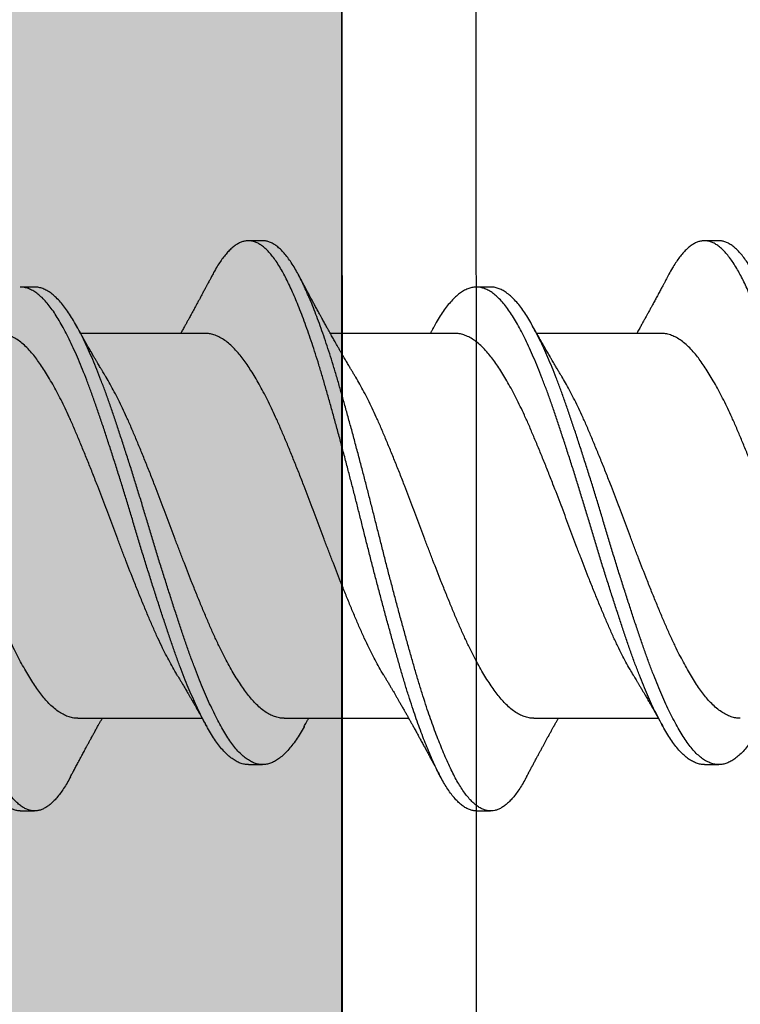
# Model space of a CAD drawing. Units: inches. Extents: x -1 to 98, y -126 to 49.
# Drawn here: x 50 to 50, y -63 to -63 of the extents above; entities that cross this region are included whole.
import ezdxf

# ---------------------------------------------------------------- set-up
doc = ezdxf.new("R2010")
doc.units = ezdxf.units.IN
doc.header["$MEASUREMENT"] = 0

msp = doc.modelspace()

# ---------------------------------------------------------------- hatches: boundary and pattern name
at = {"lineweight": -3}
h = msp.add_hatch(dxfattribs=at)
h.set_pattern_fill('AR-SAND', color=256, scale=0.094991)
h.set_pattern_definition([(37.5, (157.93042, -81.34114), (-0.0059838, 0.18303065), [0, -0.14438611, 0, -0.16148447, 0, -0.15436015]), (7.5, (157.93042, -81.34114), (0.1681126, 0.2680781), [0, -0.0778925, 0, -0.13013748, 0, -0.0498702]), (327.5, (157.81358, -81.34114), (0.29581502, 0.00053756), [0, -0.04749543, 0, -0.17098355, 0, -0.22322853]), (317.5, (157.81358, -81.34114), (0.28555456, 0.08337116), [0, -0.02374772, 0, -0.11208922, 0, -0.12823766])])
h.paths.add_polyline_path([(50.02315, -60.37712), (45.53108, -60.37745), (45.53114, -60.97132), (49.42951, -60.97105), (49.42964, -69.9507), (50.02333, -69.95065)])

# ---------------------------------------------------------------- linework, layer by layer
for p, q in [((49.98855, -62.97684), (49.9823, -62.97684)), ((50.18855, -62.97684), (50.1823, -62.97684)), ((49.88855, -62.99715), (49.8823, -62.99715)), ((50.08855, -62.99715), (50.0823, -62.99715)), ((49.96336, -63.01746), (49.90877, -63.01746)), ((50.07283, -63.01746), (50.01824, -63.01746)), ((50.16336, -63.01746), (50.10877, -63.01746)), ((49.90749, -63.18621), (49.96209, -63.18621)), ((49.99802, -63.18621), (50.05261, -63.18621)), ((50.10749, -63.18621), (50.16209, -63.18621)), ((49.9823, -63.20653), (49.98855, -63.20653)), ((50.1823, -63.20653), (50.18855, -63.20653)), ((49.8823, -63.22684), (49.88855, -63.22684)), ((50.0823, -63.22684), (50.08855, -63.22684))]:
    msp.add_line(p, q)
msp.add_lwpolyline([(45.53108, -60.37745), (50.02315, -60.37712), (50.02333, -69.95065), (49.42964, -69.9507), (49.42951, -60.97105), (45.53114, -60.97132)], close=True, dxfattribs=at)
msp.add_lwpolyline([(53.28924, -63.6166, -0.414214), (53.26075, -63.6451), (50.11085, -63.64541, -0.414214), (50.08235, -63.61691), (50.08223, -62.36683, -0.414214), (50.11073, -62.33833), (50.6048, -62.33828), (50.6048, -62.27939), (50.02333, -62.27945), (50.02347, -63.70431), (53.34815, -63.70399), (53.34801, -62.27913), (52.76858, -62.27918), (52.76859, -62.33808), (53.26062, -62.33803, -0.414214), (53.28912, -62.36653)], format="xyb", close=True, dxfattribs=at)
for points, knots in [([(49.8823, -63.2268), (49.88206, -63.22681), (49.88131, -63.22683), (49.88004, -63.22655), (49.87848, -63.22597), (49.8769, -63.22507), (49.87531, -63.22387), (49.87371, -63.22237), (49.87212, -63.22057), (49.87056, -63.21852), (49.86904, -63.21625), (49.86756, -63.21376), (49.8661, -63.21105), (49.86465, -63.2081), (49.86318, -63.20492), (49.86172, -63.20156), (49.86028, -63.19805), (49.85885, -63.19442), (49.85743, -63.1906), (49.856, -63.1866), (49.85452, -63.18229), (49.85299, -63.17764), (49.85143, -63.17265), (49.84988, -63.16752), (49.84836, -63.16223), (49.84682, -63.1568), (49.84526, -63.15121), (49.84368, -63.14548), (49.84212, -63.13973), (49.84058, -63.13398), (49.83906, -63.12826), (49.83755, -63.12249), (49.83605, -63.11668), (49.83457, -63.11087), (49.83313, -63.10516), (49.83174, -63.09957), (49.83036, -63.09409), (49.82896, -63.0886), (49.82755, -63.08312), (49.82608, -63.07745), (49.82454, -63.07162), (49.82294, -63.06565), (49.82135, -63.05977), (49.81977, -63.05401), (49.8182, -63.04838), (49.81666, -63.04291), (49.81514, -63.03758), (49.81362, -63.03249), (49.81212, -63.02763), (49.81062, -63.02299), (49.80911, -63.01852), (49.80759, -63.01423), (49.80608, -63.01013), (49.8046, -63.00631), (49.80315, -63.00276), (49.80175, -62.9995), (49.80036, -62.99644), (49.79899, -62.99359), (49.79757, -62.99085), (49.79607, -62.98824), (49.7945, -62.9858), (49.79291, -62.98364), (49.79132, -62.98177), (49.78973, -62.98018), (49.78813, -62.9789), (49.78655, -62.97792), (49.78501, -62.97726), (49.78351, -62.97689), (49.78206, -62.9768), (49.78061, -62.97698), (49.77913, -62.97743), (49.77763, -62.97816), (49.77616, -62.97914), (49.7747, -62.98035), (49.77327, -62.98179), (49.77184, -62.98346), (49.77042, -62.98535), (49.76896, -62.98757), (49.76767, -62.98969), (49.76687, -62.99123), (49.76658, -62.99178)], [0, 0, 0, 0, 0.006329, 0.019795, 0.033332, 0.046922, 0.060546, 0.074186, 0.087823, 0.101439, 0.11434, 0.12719, 0.139972, 0.152712, 0.165521, 0.178391, 0.190568, 0.202774, 0.214995, 0.227216, 0.239426, 0.253021, 0.266566, 0.280042, 0.293447, 0.306908, 0.32044, 0.334027, 0.347649, 0.360611, 0.373572, 0.386516, 0.399428, 0.412291, 0.42509, 0.437099, 0.449154, 0.461269, 0.473431, 0.485626, 0.49926, 0.512901, 0.52653, 0.540128, 0.553677, 0.567159, 0.580566, 0.594021, 0.606875, 0.61978, 0.63272, 0.64568, 0.658642, 0.671592, 0.683775, 0.69592, 0.708012, 0.72004, 0.732065, 0.745563, 0.759124, 0.77273, 0.786363, 0.800004, 0.813634, 0.827235, 0.840788, 0.853607, 0.866354, 0.879124, 0.891964, 0.904859, 0.917792, 0.930008, 0.942231, 0.954447, 0.966643, 0.978806, 0.992325, 1, 1, 1, 1]), ([(49.90427, -63.21191), (49.90415, -63.21215), (49.90353, -63.21335), (49.90242, -63.21525), (49.90093, -63.21761), (49.89943, -63.21969), (49.89791, -63.22153), (49.89643, -63.22307), (49.89497, -63.22433), (49.89355, -63.22532), (49.89213, -63.22607), (49.89074, -63.22658), (49.8893, -63.22685), (49.88783, -63.22686), (49.88629, -63.22656), (49.88473, -63.22597), (49.88315, -63.22507), (49.88156, -63.22387), (49.87996, -63.22237), (49.87837, -63.22057), (49.87681, -63.21852), (49.87529, -63.21625), (49.87381, -63.21376), (49.87235, -63.21105), (49.8709, -63.2081), (49.86943, -63.20492), (49.86797, -63.20156), (49.86653, -63.19805), (49.8651, -63.19442), (49.86368, -63.1906), (49.86225, -63.1866), (49.86077, -63.18229), (49.85924, -63.17764), (49.85768, -63.17265), (49.85613, -63.16752), (49.85461, -63.16223), (49.85307, -63.1568), (49.85151, -63.15121), (49.84993, -63.14548), (49.84837, -63.13973), (49.84683, -63.13398), (49.84531, -63.12826), (49.8438, -63.12249), (49.8423, -63.11668), (49.84082, -63.11087), (49.83938, -63.10516), (49.83799, -63.09957), (49.83661, -63.09409), (49.83521, -63.0886), (49.8338, -63.08312), (49.83233, -63.07745), (49.83079, -63.07162), (49.82919, -63.06565), (49.8276, -63.05977), (49.82602, -63.05401), (49.82445, -63.04838), (49.82291, -63.04291), (49.82139, -63.03758), (49.81987, -63.03249), (49.81837, -63.02763), (49.81687, -63.02299), (49.81536, -63.01852), (49.81384, -63.01423), (49.81233, -63.01013), (49.81085, -63.00631), (49.8094, -63.00276), (49.808, -62.9995), (49.80661, -62.99644), (49.80524, -62.99359), (49.80382, -62.99085), (49.80232, -62.98824), (49.80075, -62.9858), (49.79916, -62.98364), (49.79757, -62.98177), (49.79598, -62.98018), (49.79438, -62.9789), (49.7928, -62.97792), (49.79126, -62.97726), (49.78984, -62.97689), (49.78895, -62.97687), (49.78855, -62.97686)], [0, 0, 0, 0, 0.00334, 0.016164, 0.029046, 0.041971, 0.054923, 0.067886, 0.080104, 0.092304, 0.104473, 0.116596, 0.128663, 0.142068, 0.155534, 0.169071, 0.18266, 0.196284, 0.209924, 0.223561, 0.237177, 0.250078, 0.262928, 0.27571, 0.28845, 0.301259, 0.314129, 0.326306, 0.338512, 0.350733, 0.362954, 0.375163, 0.388759, 0.402303, 0.415779, 0.429185, 0.442645, 0.456178, 0.469764, 0.483387, 0.496348, 0.509309, 0.522254, 0.535165, 0.548028, 0.560827, 0.572837, 0.584892, 0.597006, 0.609168, 0.621363, 0.634997, 0.648638, 0.662267, 0.675865, 0.689414, 0.702896, 0.716303, 0.729758, 0.742612, 0.755517, 0.768457, 0.781417, 0.794379, 0.807329, 0.819512, 0.831656, 0.843749, 0.855776, 0.867802, 0.881299, 0.89486, 0.908466, 0.922099, 0.93574, 0.949371, 0.962971, 0.976524, 0.989343, 1, 1, 1, 1]), ([(50.0823, -63.22681), (50.08194, -63.22681), (50.08106, -63.2268), (50.07965, -63.22644), (50.07809, -63.22578), (50.0765, -63.2248), (50.07491, -63.22353), (50.07332, -63.22195), (50.07172, -63.22008), (50.07017, -63.21796), (50.06865, -63.21562), (50.06717, -63.21308), (50.06572, -63.2103), (50.06427, -63.20729), (50.06279, -63.20404), (50.06133, -63.20062), (50.05988, -63.19706), (50.05846, -63.19338), (50.05703, -63.18951), (50.0556, -63.18546), (50.05412, -63.1811), (50.0526, -63.17641), (50.05104, -63.17139), (50.0495, -63.16621), (50.04798, -63.16089), (50.04643, -63.15542), (50.04487, -63.14979), (50.04329, -63.14403), (50.04172, -63.13826), (50.04018, -63.13249), (50.03866, -63.12675), (50.03716, -63.12097), (50.03566, -63.11516), (50.03418, -63.10934), (50.03275, -63.10364), (50.03136, -63.09804), (50.02997, -63.09256), (50.02857, -63.08708), (50.02716, -63.0816), (50.02568, -63.07594), (50.02414, -63.07013), (50.02255, -63.06418), (50.02096, -63.05833), (50.01938, -63.0526), (50.01782, -63.04701), (50.01628, -63.04157), (50.01476, -63.03628), (50.01324, -63.03123), (50.01172, -63.0264), (50.01022, -63.0218), (50.00871, -63.01738), (50.0072, -63.01313), (50.00568, -63.00908), (50.0042, -63.00532), (50.00276, -63.00183), (50.00136, -62.99862), (49.99997, -62.99563), (49.99861, -62.99284), (49.99718, -62.99015), (49.99568, -62.98761), (49.9941, -62.98524), (49.99252, -62.98315), (49.99092, -62.98134), (49.98933, -62.97984), (49.98774, -62.97863), (49.98616, -62.97772), (49.98462, -62.97713), (49.98313, -62.97684), (49.98168, -62.97682), (49.98022, -62.97707), (49.97874, -62.97759), (49.97724, -62.97839), (49.97576, -62.97944), (49.9743, -62.98073), (49.97287, -62.98223), (49.97145, -62.98396), (49.97003, -62.98592), (49.96857, -62.9882), (49.96742, -62.99015), (49.96674, -62.99146), (49.96658, -62.99178)], [0, 0, 0, 0, 0.009682, 0.023167, 0.036719, 0.050319, 0.063949, 0.07759, 0.091223, 0.10483, 0.117719, 0.130553, 0.143315, 0.156068, 0.168894, 0.181778, 0.193964, 0.206176, 0.218398, 0.230617, 0.242821, 0.256405, 0.269934, 0.283391, 0.296797, 0.310277, 0.323825, 0.337422, 0.35105, 0.364013, 0.376972, 0.389909, 0.402809, 0.415657, 0.428437, 0.440448, 0.452521, 0.46465, 0.476822, 0.489025, 0.502662, 0.516302, 0.529925, 0.543512, 0.557046, 0.570508, 0.583914, 0.597388, 0.610257, 0.623173, 0.63612, 0.649082, 0.662042, 0.674986, 0.68716, 0.699291, 0.711366, 0.723379, 0.735424, 0.748939, 0.762513, 0.776127, 0.789764, 0.803404, 0.817029, 0.830619, 0.844158, 0.856958, 0.869696, 0.882487, 0.895343, 0.908249, 0.92119, 0.933409, 0.945631, 0.957843, 0.970031, 0.982182, 0.995684, 1, 1, 1, 1]), ([(50.10427, -63.2119), (50.10402, -63.21239), (50.10328, -63.2138), (50.10203, -63.21589), (50.10054, -63.21818), (50.09903, -63.2202), (50.09752, -63.22197), (50.09603, -63.22344), (50.09457, -63.22463), (50.09315, -63.22555), (50.09174, -63.22624), (50.09035, -63.22667), (50.08892, -63.22687), (50.08745, -63.22681), (50.0859, -63.22644), (50.08434, -63.22578), (50.08275, -63.2248), (50.08116, -63.22353), (50.07957, -63.22195), (50.07797, -63.22008), (50.07642, -63.21796), (50.0749, -63.21562), (50.07342, -63.21308), (50.07197, -63.2103), (50.07052, -63.20729), (50.06904, -63.20404), (50.06758, -63.20062), (50.06613, -63.19706), (50.06471, -63.19338), (50.06328, -63.18951), (50.06185, -63.18546), (50.06037, -63.1811), (50.05885, -63.17641), (50.05729, -63.17139), (50.05575, -63.16621), (50.05423, -63.16089), (50.05268, -63.15542), (50.05112, -63.14979), (50.04954, -63.14403), (50.04797, -63.13826), (50.04643, -63.13249), (50.04491, -63.12675), (50.04341, -63.12097), (50.04191, -63.11516), (50.04043, -63.10934), (50.039, -63.10364), (50.03761, -63.09804), (50.03622, -63.09256), (50.03482, -63.08708), (50.03341, -63.0816), (50.03193, -63.07594), (50.03039, -63.07013), (50.0288, -63.06418), (50.02721, -63.05833), (50.02563, -63.0526), (50.02407, -63.04701), (50.02253, -63.04157), (50.02101, -63.03628), (50.01949, -63.03123), (50.01797, -63.0264), (50.01647, -63.0218), (50.01496, -63.01738), (50.01345, -63.01313), (50.01193, -63.00908), (50.01045, -63.00532), (50.00901, -63.00183), (50.00761, -62.99862), (50.00622, -62.99563), (50.00486, -62.99284), (50.00343, -62.99015), (50.00193, -62.98761), (50.00035, -62.98524), (49.99877, -62.98315), (49.99717, -62.98134), (49.99558, -62.97984), (49.99399, -62.97863), (49.99241, -62.97772), (49.99087, -62.97714), (49.98959, -62.97686), (49.98883, -62.97687), (49.98855, -62.97687)], [0, 0, 0, 0, 0.006701, 0.019541, 0.032436, 0.04537, 0.058327, 0.07129, 0.083504, 0.095697, 0.107854, 0.119963, 0.132011, 0.14542, 0.158905, 0.172457, 0.186057, 0.199687, 0.213328, 0.226961, 0.240568, 0.253457, 0.266291, 0.279053, 0.291806, 0.304632, 0.317515, 0.329702, 0.341913, 0.354135, 0.366355, 0.378558, 0.392143, 0.405672, 0.419128, 0.432535, 0.446015, 0.459562, 0.473159, 0.486788, 0.499751, 0.512709, 0.525646, 0.538546, 0.551394, 0.564174, 0.576185, 0.588258, 0.600387, 0.612559, 0.624762, 0.638399, 0.652039, 0.665662, 0.679249, 0.692783, 0.706245, 0.71965, 0.733125, 0.745994, 0.758909, 0.771856, 0.784818, 0.797779, 0.810722, 0.822896, 0.835027, 0.847102, 0.859115, 0.87116, 0.884675, 0.898249, 0.911863, 0.9255, 0.93914, 0.952764, 0.966355, 0.979893, 0.992694, 1, 1, 1, 1]), ([(50.2823, -63.22683), (50.28181, -63.22681), (50.2808, -63.22676), (50.27927, -63.2263), (50.27769, -63.22556), (50.27611, -63.22451), (50.27452, -63.22316), (50.27292, -63.22151), (50.27133, -63.21957), (50.26977, -63.21738), (50.26826, -63.21497), (50.26679, -63.21237), (50.26534, -63.20953), (50.26388, -63.20646), (50.2624, -63.20315), (50.26094, -63.19967), (50.25949, -63.19606), (50.25806, -63.19232), (50.25663, -63.1884), (50.2552, -63.18431), (50.25373, -63.17991), (50.25221, -63.17517), (50.25065, -63.17011), (50.24912, -63.1649), (50.2476, -63.15954), (50.24604, -63.15403), (50.24447, -63.14837), (50.24289, -63.14258), (50.24132, -63.13678), (50.23978, -63.13099), (50.23827, -63.12524), (50.23676, -63.11945), (50.23527, -63.11363), (50.23379, -63.10782), (50.23237, -63.10211), (50.23097, -63.09652), (50.22959, -63.09104), (50.22818, -63.08555), (50.22676, -63.08008), (50.22528, -63.07444), (50.22374, -63.06864), (50.22215, -63.06271), (50.22056, -63.05689), (50.21899, -63.05119), (50.21743, -63.04564), (50.2159, -63.04024), (50.21437, -63.03498), (50.21285, -63.02997), (50.21133, -63.02518), (50.20983, -63.02063), (50.20832, -63.01625), (50.2068, -63.01205), (50.20529, -63.00806), (50.20381, -63.00435), (50.20237, -63.00092), (50.20097, -62.99777), (50.19959, -62.99483), (50.19823, -62.9921), (50.19679, -62.98947), (50.19529, -62.98699), (50.19371, -62.98469), (50.19212, -62.98267), (50.19053, -62.98094), (50.18893, -62.97951), (50.18734, -62.97837), (50.18577, -62.97755), (50.18423, -62.97703), (50.18275, -62.97681), (50.1813, -62.97686), (50.17983, -62.97718), (50.17835, -62.97778), (50.17685, -62.97865), (50.17536, -62.97977), (50.17391, -62.98112), (50.17248, -62.98269), (50.17105, -62.98449), (50.16964, -62.9865), (50.16818, -62.98885), (50.16716, -62.9906), (50.16662, -62.99168), (50.16658, -62.99175)], [0, 0, 0, 0, 0.013035, 0.026539, 0.040104, 0.053714, 0.067348, 0.08099, 0.094618, 0.108216, 0.121093, 0.133909, 0.146654, 0.159427, 0.17227, 0.185167, 0.197362, 0.209578, 0.221801, 0.234017, 0.246214, 0.259787, 0.2733, 0.286736, 0.300155, 0.313653, 0.327215, 0.340822, 0.354455, 0.367419, 0.380373, 0.393303, 0.406191, 0.419023, 0.431783, 0.443807, 0.455897, 0.46804, 0.480222, 0.492431, 0.506071, 0.519708, 0.533324, 0.5469, 0.560418, 0.57386, 0.587275, 0.600768, 0.613651, 0.626577, 0.639529, 0.652493, 0.665451, 0.678387, 0.690551, 0.702668, 0.714726, 0.726735, 0.738799, 0.75233, 0.765916, 0.779538, 0.793178, 0.806816, 0.820434, 0.834014, 0.847536, 0.860318, 0.873059, 0.885868, 0.898739, 0.911656, 0.924604, 0.936825, 0.949046, 0.961253, 0.973433, 0.985571, 0.999054, 1, 1, 1, 1]), ([(50.30427, -63.21191), (50.30389, -63.21263), (50.30302, -63.21426), (50.30164, -63.21652), (50.30014, -63.21873), (50.29863, -63.22069), (50.29712, -63.22239), (50.29563, -63.22379), (50.29418, -63.22491), (50.29276, -63.22577), (50.29136, -63.22638), (50.28997, -63.22675), (50.28854, -63.22688), (50.28707, -63.22675), (50.28552, -63.22631), (50.28394, -63.22556), (50.28236, -63.22451), (50.28077, -63.22316), (50.27917, -63.22151), (50.27758, -63.21957), (50.27602, -63.21738), (50.27451, -63.21497), (50.27304, -63.21237), (50.27159, -63.20953), (50.27013, -63.20646), (50.26865, -63.20315), (50.26719, -63.19967), (50.26574, -63.19606), (50.26431, -63.19232), (50.26288, -63.1884), (50.26145, -63.18431), (50.25998, -63.17991), (50.25846, -63.17517), (50.2569, -63.17011), (50.25537, -63.1649), (50.25385, -63.15954), (50.25229, -63.15403), (50.25072, -63.14837), (50.24914, -63.14258), (50.24757, -63.13678), (50.24603, -63.13099), (50.24452, -63.12524), (50.24301, -63.11945), (50.24152, -63.11363), (50.24004, -63.10782), (50.23862, -63.10211), (50.23722, -63.09652), (50.23584, -63.09104), (50.23443, -63.08555), (50.23301, -63.08008), (50.23153, -63.07444), (50.22999, -63.06864), (50.2284, -63.06271), (50.22681, -63.05689), (50.22524, -63.05119), (50.22368, -63.04564), (50.22215, -63.04024), (50.22062, -63.03498), (50.2191, -63.02997), (50.21758, -63.02518), (50.21608, -63.02063), (50.21457, -63.01625), (50.21305, -63.01205), (50.21154, -63.00806), (50.21006, -63.00435), (50.20862, -63.00092), (50.20722, -62.99777), (50.20584, -62.99483), (50.20448, -62.9921), (50.20304, -62.98947), (50.20154, -62.98699), (50.19996, -62.98469), (50.19837, -62.98267), (50.19678, -62.98094), (50.19518, -62.97951), (50.19359, -62.97838), (50.19202, -62.97754), (50.19048, -62.97704), (50.18933, -62.97683), (50.1887, -62.97686), (50.18855, -62.97687)], [0, 0, 0, 0, 0.010051, 0.022907, 0.035814, 0.048756, 0.061716, 0.074679, 0.086888, 0.099073, 0.111218, 0.123312, 0.135341, 0.148765, 0.162269, 0.175835, 0.189444, 0.203079, 0.21672, 0.230349, 0.243947, 0.256823, 0.26964, 0.282385, 0.295158, 0.308001, 0.320898, 0.333093, 0.345309, 0.357532, 0.369749, 0.381945, 0.395518, 0.409031, 0.422467, 0.435886, 0.449384, 0.462946, 0.476553, 0.490187, 0.50315, 0.516105, 0.529034, 0.541923, 0.554754, 0.567514, 0.579539, 0.591629, 0.603772, 0.615954, 0.628162, 0.641803, 0.65544, 0.669056, 0.682632, 0.69615, 0.709592, 0.723006, 0.7365, 0.749383, 0.762309, 0.775261, 0.788225, 0.801183, 0.814119, 0.826283, 0.8384, 0.850458, 0.862467, 0.874531, 0.888062, 0.901648, 0.91527, 0.92891, 0.942548, 0.956167, 0.969746, 0.983269, 0.996051, 1, 1, 1, 1]), ([(49.96658, -62.99174), (49.96632, -62.99223), (49.96586, -62.9931), (49.96524, -62.99427), (49.96477, -62.99516), (49.96441, -62.99582), (49.96414, -62.99633), (49.96391, -62.99677), (49.96365, -62.99726), (49.96333, -62.99786), (49.96295, -62.99857), (49.96256, -62.99928), (49.96221, -62.99995), (49.96185, -63.0006), (49.96149, -63.00128), (49.96114, -63.00193), (49.96082, -63.00253), (49.9605, -63.00312), (49.96015, -63.00377), (49.95978, -63.00445), (49.95935, -63.00524), (49.95879, -63.00628), (49.95811, -63.00752), (49.95732, -63.00896), (49.95658, -63.01032), (49.95584, -63.01166), (49.95516, -63.01289), (49.95456, -63.01397), (49.95404, -63.01491), (49.9536, -63.0157), (49.95318, -63.01645), (49.95286, -63.01702), (49.95268, -63.01735), (49.95261, -63.01746)], [0, 0, 0, 0, 0.056257, 0.1016, 0.13606, 0.15982, 0.17858, 0.195186, 0.210659, 0.235809, 0.265382, 0.293608, 0.319034, 0.34308, 0.370093, 0.397233, 0.419727, 0.439784, 0.465268, 0.495387, 0.518839, 0.557173, 0.615782, 0.66423, 0.724971, 0.77341, 0.821875, 0.86842, 0.89981, 0.932076, 0.961469, 0.986833, 1, 1, 1, 1]), ([(50.02921, -63.0364), (50.02897, -63.036), (50.02853, -63.03527), (50.02796, -63.03432), (50.02752, -63.03358), (50.02715, -63.03294), (50.02677, -63.0323), (50.02615, -63.03125), (50.02534, -63.02988), (50.02444, -63.02833), (50.02366, -63.02699), (50.02297, -63.02579), (50.02227, -63.02458), (50.0214, -63.02305), (50.02041, -63.02132), (50.01933, -63.0194), (50.01826, -63.0175), (50.01722, -63.01565), (50.01622, -63.01385), (50.01525, -63.01209), (50.01434, -63.01044), (50.01341, -63.00875), (50.01252, -63.00712), (50.01159, -63.0054), (50.01066, -63.00369), (50.00995, -63.00237), (50.00942, -63.00139), (50.0091, -63.0008), (50.00876, -63.00016), (50.00841, -62.9995), (50.00809, -62.99892), (50.0078, -62.99838), (50.00748, -62.99778), (50.0071, -62.99706), (50.00669, -62.99629), (50.00631, -62.99557), (50.00594, -62.99488), (50.0055, -62.99407), (50.00494, -62.99301), (50.00451, -62.9922), (50.00427, -62.99174)], [0, 0, 0, 0, 0.0280649, 0.050019, 0.065835, 0.078774, 0.0934832, 0.1099583, 0.1504667, 0.1872732, 0.2155479, 0.2418514, 0.2683109, 0.2974547, 0.345245, 0.3851385, 0.4267839, 0.4727857, 0.5092255, 0.5475936, 0.5897719, 0.6195933, 0.660477, 0.698275, 0.7334667, 0.7738608, 0.7862841, 0.7982249, 0.8131945, 0.8292537, 0.8418892, 0.852128, 0.8652369, 0.8818325, 0.9001133, 0.9160348, 0.9296425, 0.9463531, 0.9697995, 1, 1, 1, 1]), ([(50.16658, -62.99174), (50.16636, -62.99216), (50.16597, -62.9929), (50.16544, -62.99388), (50.16504, -62.99465), (50.16472, -62.99525), (50.16444, -62.99578), (50.16413, -62.99635), (50.16377, -62.99703), (50.16335, -62.99782), (50.1629, -62.99865), (50.16243, -62.99953), (50.16194, -63.00045), (50.16144, -63.00138), (50.16096, -63.00228), (50.16047, -63.00318), (50.15999, -63.00407), (50.15945, -63.00505), (50.15885, -63.00616), (50.15813, -63.00748), (50.15741, -63.0088), (50.15666, -63.01017), (50.15598, -63.01141), (50.15526, -63.01271), (50.15452, -63.01405), (50.15362, -63.01567), (50.15296, -63.01684), (50.15261, -63.01746)], [0, 0, 0, 0, 0.048066, 0.086212, 0.11447, 0.136871, 0.156992, 0.175749, 0.203047, 0.235824, 0.268391, 0.300315, 0.338506, 0.375655, 0.408391, 0.442789, 0.4801, 0.511815, 0.557515, 0.609492, 0.665131, 0.711518, 0.769505, 0.809966, 0.86335, 0.926398, 1, 1, 1, 1]), ([(49.98232, -63.2065), (49.98188, -63.20649), (49.98085, -63.20648), (49.97921, -63.20607), (49.97741, -63.20533), (49.9756, -63.20425), (49.97377, -63.20285), (49.97195, -63.20112), (49.97014, -63.19908), (49.96835, -63.19674), (49.96659, -63.19411), (49.96485, -63.1912), (49.96309, -63.188), (49.96131, -63.18455), (49.95953, -63.18084), (49.95774, -63.17691), (49.95596, -63.17275), (49.95417, -63.16834), (49.95238, -63.16371), (49.9506, -63.15887), (49.94885, -63.15386), (49.9471, -63.14869), (49.94532, -63.14336), (49.94351, -63.13788), (49.9417, -63.13226), (49.93988, -63.12656), (49.93806, -63.12078), (49.93626, -63.11495), (49.93447, -63.1091), (49.93273, -63.10329), (49.93101, -63.09751), (49.92927, -63.09177), (49.92751, -63.08603), (49.92572, -63.08029), (49.92391, -63.07456), (49.92209, -63.06889), (49.92028, -63.06333), (49.91849, -63.0579), (49.91671, -63.05265), (49.91497, -63.04755), (49.91321, -63.04262), (49.91143, -63.03787), (49.90962, -63.0333), (49.9078, -63.02894), (49.90598, -63.02481), (49.90418, -63.02095), (49.90241, -63.01738), (49.90066, -63.01411), (49.89895, -63.0111), (49.89722, -63.00835), (49.89545, -63.00586), (49.89365, -63.00365), (49.89183, -63.00174), (49.89001, -63.00016), (49.88819, -62.9989), (49.88638, -62.99797), (49.8846, -62.99739), (49.88325, -62.99714), (49.8825, -62.99718), (49.88232, -62.99719)], [0, 0, 0, 0, 0.013656, 0.031507, 0.049453, 0.067464, 0.085505, 0.103542, 0.121541, 0.139431, 0.157218, 0.174902, 0.192678, 0.210559, 0.228193, 0.245867, 0.263549, 0.281206, 0.299167, 0.317036, 0.334784, 0.35255, 0.370434, 0.388404, 0.406427, 0.424431, 0.442421, 0.460363, 0.478225, 0.495974, 0.51335, 0.530841, 0.548425, 0.566072, 0.584112, 0.60215, 0.620154, 0.63809, 0.655924, 0.673649, 0.691455, 0.70933, 0.727281, 0.745275, 0.763278, 0.781256, 0.798858, 0.816373, 0.833772, 0.851174, 0.86905, 0.887014, 0.905035, 0.923078, 0.941109, 0.959095, 0.977003, 0.994761, 1, 1, 1, 1]), ([(50.00675, -63.18982), (50.00674, -63.18985), (50.00614, -63.19097), (50.00497, -63.19295), (50.00321, -63.19572), (50.00143, -63.19817), (49.99963, -63.20033), (49.99782, -63.20218), (49.99601, -63.20371), (49.99422, -63.20491), (49.99245, -63.20578), (49.9907, -63.20633), (49.98896, -63.20657), (49.98723, -63.20649), (49.98546, -63.20607), (49.98366, -63.20533), (49.98185, -63.20425), (49.98002, -63.20285), (49.9782, -63.20112), (49.97639, -63.19908), (49.9746, -63.19674), (49.97284, -63.19411), (49.9711, -63.1912), (49.96934, -63.188), (49.96756, -63.18455), (49.96578, -63.18084), (49.96399, -63.17691), (49.96221, -63.17275), (49.96042, -63.16834), (49.95863, -63.16371), (49.95685, -63.15887), (49.9551, -63.15386), (49.95335, -63.14869), (49.95157, -63.14336), (49.94976, -63.13788), (49.94795, -63.13226), (49.94613, -63.12656), (49.94431, -63.12078), (49.94251, -63.11495), (49.94072, -63.1091), (49.93898, -63.10329), (49.93726, -63.09751), (49.93552, -63.09177), (49.93376, -63.08603), (49.93197, -63.08029), (49.93016, -63.07456), (49.92834, -63.06889), (49.92653, -63.06333), (49.92474, -63.0579), (49.92296, -63.05265), (49.92122, -63.04755), (49.91946, -63.04262), (49.91768, -63.03787), (49.91587, -63.0333), (49.91405, -63.02894), (49.91223, -63.02481), (49.91043, -63.02095), (49.90866, -63.01738), (49.90691, -63.01411), (49.9052, -63.0111), (49.90347, -63.00835), (49.9017, -63.00586), (49.8999, -63.00365), (49.89808, -63.00174), (49.89626, -63.00016), (49.89444, -62.9989), (49.89263, -62.99797), (49.89085, -62.99739), (49.88949, -62.99713), (49.88873, -62.99718), (49.88855, -62.99719)], [0, 0, 0, 0, 0.000356, 0.015361, 0.030364, 0.045464, 0.060635, 0.075849, 0.091078, 0.106021, 0.120924, 0.135761, 0.150505, 0.165503, 0.180602, 0.195782, 0.211016, 0.226275, 0.241532, 0.256757, 0.271889, 0.286934, 0.301892, 0.316927, 0.332052, 0.346968, 0.361917, 0.376873, 0.391808, 0.407, 0.422115, 0.437127, 0.452154, 0.46728, 0.48248, 0.497725, 0.512954, 0.52817, 0.543347, 0.558455, 0.573468, 0.588165, 0.60296, 0.617833, 0.63276, 0.648018, 0.663276, 0.678505, 0.693675, 0.708761, 0.723753, 0.738814, 0.753933, 0.769117, 0.784337, 0.799565, 0.814772, 0.82966, 0.844475, 0.859192, 0.873911, 0.889031, 0.904226, 0.919469, 0.93473, 0.949982, 0.965195, 0.980342, 0.995363, 1, 1, 1, 1]), ([(50.18232, -63.20652), (50.18175, -63.2065), (50.18059, -63.20644), (50.17882, -63.20594), (50.17702, -63.20513), (50.1752, -63.20397), (50.17338, -63.2025), (50.17156, -63.2007), (50.16975, -63.19859), (50.16796, -63.19619), (50.16621, -63.1935), (50.16447, -63.19052), (50.1627, -63.18727), (50.16092, -63.18375), (50.15913, -63.17999), (50.15735, -63.17601), (50.15556, -63.17179), (50.15377, -63.16734), (50.15199, -63.16267), (50.15021, -63.15779), (50.14847, -63.15275), (50.14671, -63.14755), (50.14492, -63.14218), (50.14312, -63.13666), (50.1413, -63.13103), (50.13948, -63.1253), (50.13766, -63.11951), (50.13587, -63.11367), (50.13409, -63.10783), (50.13235, -63.10201), (50.13063, -63.09623), (50.12888, -63.09049), (50.12712, -63.08476), (50.12533, -63.07902), (50.12352, -63.07332), (50.1217, -63.06766), (50.11989, -63.06213), (50.1181, -63.05674), (50.11633, -63.05152), (50.11459, -63.04646), (50.11282, -63.04157), (50.11103, -63.03685), (50.10922, -63.03233), (50.10741, -63.02802), (50.10559, -63.02394), (50.10379, -63.02014), (50.10202, -63.01663), (50.10028, -63.01341), (50.09857, -63.01047), (50.09684, -63.00778), (50.09506, -63.00535), (50.09326, -63.00321), (50.09144, -63.00137), (50.08961, -62.99986), (50.0878, -62.99867), (50.08599, -62.99781), (50.08421, -62.99729), (50.08246, -62.9971), (50.08072, -62.99723), (50.07894, -62.99769), (50.07715, -62.99848), (50.07535, -62.9996), (50.07355, -63.00103), (50.07176, -63.00276), (50.06999, -63.00479), (50.06822, -63.00712), (50.06647, -63.00977), (50.0651, -63.01204), (50.0643, -63.0135), (50.06409, -63.01389)], [0, 0, 0, 0, 0.014817, 0.029932, 0.045122, 0.06036, 0.075618, 0.090866, 0.106077, 0.121188, 0.136207, 0.151165, 0.166218, 0.181355, 0.196277, 0.211226, 0.226176, 0.2411, 0.256273, 0.271364, 0.286356, 0.301403, 0.316545, 0.331753, 0.347001, 0.362225, 0.377432, 0.392592, 0.407678, 0.422663, 0.437375, 0.452185, 0.467069, 0.482, 0.497257, 0.512507, 0.527722, 0.542872, 0.557932, 0.57292, 0.587999, 0.603131, 0.618322, 0.633542, 0.648764, 0.663959, 0.67883, 0.693622, 0.708316, 0.723055, 0.73819, 0.753395, 0.76864, 0.783898, 0.79914, 0.814338, 0.829463, 0.844456, 0.859429, 0.874504, 0.889657, 0.90486, 0.919812, 0.934758, 0.94967, 0.964523, 0.97959, 0.994577, 1, 1, 1, 1]), ([(50.20676, -63.18979), (50.20662, -63.19006), (50.20588, -63.19141), (50.20459, -63.19358), (50.20283, -63.19628), (50.20104, -63.19867), (50.19924, -63.20076), (50.19742, -63.20255), (50.19561, -63.204), (50.19382, -63.20513), (50.19206, -63.20593), (50.19031, -63.20641), (50.18858, -63.20658), (50.18685, -63.20643), (50.18507, -63.20594), (50.18327, -63.20512), (50.18145, -63.20398), (50.17963, -63.2025), (50.17781, -63.2007), (50.176, -63.19859), (50.17421, -63.19619), (50.17246, -63.1935), (50.17072, -63.19052), (50.16895, -63.18727), (50.16717, -63.18375), (50.16538, -63.17999), (50.1636, -63.17601), (50.16181, -63.17179), (50.16002, -63.16734), (50.15824, -63.16267), (50.15646, -63.15779), (50.15472, -63.15275), (50.15296, -63.14755), (50.15117, -63.14218), (50.14937, -63.13666), (50.14755, -63.13103), (50.14573, -63.1253), (50.14391, -63.11951), (50.14212, -63.11367), (50.14034, -63.10783), (50.1386, -63.10201), (50.13688, -63.09623), (50.13513, -63.09049), (50.13337, -63.08476), (50.13158, -63.07902), (50.12977, -63.07332), (50.12795, -63.06766), (50.12614, -63.06213), (50.12435, -63.05674), (50.12258, -63.05152), (50.12084, -63.04646), (50.11907, -63.04157), (50.11728, -63.03685), (50.11547, -63.03233), (50.11366, -63.02802), (50.11184, -63.02394), (50.11004, -63.02014), (50.10827, -63.01663), (50.10653, -63.01341), (50.10482, -63.01047), (50.10309, -63.00778), (50.10131, -63.00535), (50.09951, -63.00321), (50.09769, -63.00137), (50.09586, -62.99986), (50.09405, -62.99867), (50.09224, -62.99781), (50.09046, -62.99731), (50.08924, -62.99711), (50.0886, -62.99716), (50.08855, -62.99716)], [0, 0, 0, 0, 0.003674, 0.018666, 0.033692, 0.048809, 0.063991, 0.07921, 0.094438, 0.109374, 0.124264, 0.139081, 0.153802, 0.168817, 0.183935, 0.199129, 0.21437, 0.229631, 0.244882, 0.260096, 0.275211, 0.290233, 0.305193, 0.32025, 0.33539, 0.350315, 0.365267, 0.38022, 0.395147, 0.410323, 0.425417, 0.440412, 0.455463, 0.470607, 0.485819, 0.501069, 0.516297, 0.531507, 0.54667, 0.561759, 0.576747, 0.591462, 0.606275, 0.621162, 0.636097, 0.651357, 0.66661, 0.681828, 0.696981, 0.712044, 0.727035, 0.742118, 0.757253, 0.772446, 0.78767, 0.802895, 0.818093, 0.832967, 0.847762, 0.862459, 0.877201, 0.89234, 0.907547, 0.922795, 0.938057, 0.953302, 0.968502, 0.983631, 0.998627, 1, 1, 1, 1]), ([(49.91974, -63.0364), (49.91951, -63.03602), (49.9191, -63.03534), (49.91857, -63.03445), (49.91818, -63.03379), (49.91787, -63.03327), (49.9176, -63.03281), (49.91726, -63.03224), (49.91682, -63.0315), (49.91628, -63.03058), (49.91568, -63.02955), (49.91506, -63.02848), (49.91446, -63.02746), (49.91394, -63.02655), (49.91346, -63.02573), (49.91299, -63.02491), (49.9125, -63.02405), (49.91194, -63.02308), (49.91137, -63.02208), (49.91083, -63.02113), (49.91028, -63.02015), (49.90978, -63.01926), (49.90932, -63.01844), (49.90898, -63.01784), (49.90866, -63.01727), (49.90838, -63.01677), (49.90814, -63.01634), (49.90791, -63.01593), (49.90761, -63.01539), (49.90721, -63.01468), (49.90692, -63.01415), (49.90675, -63.01385)], [0, 0, 0, 0, 0.051683, 0.091905, 0.120618, 0.140892, 0.161358, 0.182527, 0.218342, 0.259951, 0.306054, 0.356205, 0.40282, 0.44184, 0.477542, 0.512659, 0.550739, 0.591799, 0.641445, 0.68323, 0.716927, 0.771028, 0.800191, 0.824873, 0.850308, 0.875803, 0.890881, 0.906744, 0.929854, 0.960933, 1, 1, 1, 1]), ([(50.0641, -63.01385), (50.0639, -63.01421), (50.06354, -63.01485), (50.06308, -63.01569), (50.06274, -63.01629), (50.06249, -63.01675), (50.06228, -63.01712), (50.06215, -63.01736), (50.06209, -63.01746)], [0, 0, 0, 0, 0.299205, 0.530535, 0.694196, 0.799721, 0.910351, 1, 1, 1, 1]), ([(50.11974, -63.0364), (50.1195, -63.036), (50.11906, -63.03527), (50.11848, -63.0343), (50.11804, -63.03355), (50.11765, -63.0329), (50.11721, -63.03216), (50.11669, -63.03128), (50.11611, -63.03029), (50.1155, -63.02924), (50.11489, -63.0282), (50.11429, -63.02716), (50.11372, -63.02618), (50.11321, -63.02528), (50.11272, -63.02444), (50.11228, -63.02367), (50.11186, -63.02294), (50.11152, -63.02234), (50.11122, -63.02181), (50.11089, -63.02123), (50.11053, -63.0206), (50.11017, -63.01995), (50.10981, -63.01933), (50.10946, -63.01869), (50.10908, -63.01803), (50.10874, -63.01742), (50.10844, -63.01688), (50.10817, -63.0164), (50.10782, -63.01577), (50.10734, -63.0149), (50.10696, -63.01423), (50.10675, -63.01385)], [0, 0, 0, 0, 0.0552904, 0.098726, 0.1302537, 0.1563435, 0.1859395, 0.2296003, 0.2746762, 0.3191265, 0.3699926, 0.4139873, 0.4570841, 0.5015043, 0.5326693, 0.5687581, 0.6043248, 0.6288244, 0.6477038, 0.6752775, 0.7050337, 0.7314632, 0.7609616, 0.7874322, 0.8148748, 0.8483647, 0.8678982, 0.8857554, 0.911947, 0.9500159, 1, 1, 1, 1]), ([(49.95112, -63.16726), (49.95076, -63.16667), (49.94982, -63.16511), (49.94827, -63.16234), (49.94649, -63.15899), (49.94459, -63.15524), (49.94261, -63.15108), (49.94054, -63.14649), (49.93851, -63.14171), (49.93644, -63.13676), (49.93434, -63.13163), (49.93232, -63.12662), (49.9304, -63.12176), (49.92859, -63.1171), (49.92679, -63.11241), (49.925, -63.10769), (49.92326, -63.10301), (49.92154, -63.09835), (49.9198, -63.09372), (49.91804, -63.0891), (49.91615, -63.08421), (49.91414, -63.07908), (49.91202, -63.07377), (49.90991, -63.0686), (49.90783, -63.06359), (49.90579, -63.05875), (49.90384, -63.05432), (49.90195, -63.05028), (49.90015, -63.0466), (49.89833, -63.04308), (49.89651, -63.03976), (49.89471, -63.03665), (49.89294, -63.03377), (49.89119, -63.03113), (49.88948, -63.02871), (49.88765, -63.02636), (49.88568, -63.02415), (49.88357, -63.02214), (49.88145, -63.02048), (49.87933, -63.01917), (49.87721, -63.01821), (49.87522, -63.01767), (49.87377, -63.01745), (49.87301, -63.01748), (49.87283, -63.01749)], [0, 0, 0, 0, 0.013454, 0.036048, 0.058652, 0.081223, 0.10799, 0.134579, 0.160987, 0.18757, 0.214333, 0.241206, 0.264222, 0.28722, 0.310152, 0.332974, 0.355643, 0.37783, 0.400173, 0.422644, 0.445201, 0.472107, 0.498999, 0.525807, 0.552457, 0.57889, 0.605405, 0.628245, 0.651189, 0.674192, 0.697207, 0.720189, 0.742684, 0.765061, 0.787279, 0.809501, 0.836158, 0.862969, 0.889863, 0.916768, 0.943609, 0.970314, 0.992995, 1, 1, 1, 1]), ([(50.04164, -63.16726), (50.04129, -63.16667), (50.04035, -63.16511), (50.0388, -63.16234), (50.03701, -63.15899), (50.03512, -63.15524), (50.03314, -63.15108), (50.03107, -63.14649), (50.02904, -63.14171), (50.02697, -63.13676), (50.02487, -63.13163), (50.02285, -63.12662), (50.02093, -63.12176), (50.01912, -63.1171), (50.01731, -63.11241), (50.01553, -63.10769), (50.01379, -63.10301), (50.01207, -63.09835), (50.01033, -63.09372), (50.00857, -63.0891), (50.00668, -63.08421), (50.00467, -63.07908), (50.00254, -63.07377), (50.00044, -63.0686), (49.99836, -63.06359), (49.99632, -63.05875), (49.99437, -63.05432), (49.99248, -63.05028), (49.99068, -63.0466), (49.98886, -63.04308), (49.98704, -63.03976), (49.98524, -63.03665), (49.98346, -63.03377), (49.98172, -63.03113), (49.98001, -63.02871), (49.97818, -63.02636), (49.97621, -63.02415), (49.9741, -63.02214), (49.97198, -63.02048), (49.96985, -63.01917), (49.96774, -63.01821), (49.96575, -63.01767), (49.9643, -63.01745), (49.96354, -63.01748), (49.96336, -63.01749)], [0, 0, 0, 0, 0.0134604, 0.0360537, 0.0586578, 0.0812291, 0.107996, 0.1345843, 0.1609926, 0.1875753, 0.2143384, 0.2412109, 0.2642271, 0.2872241, 0.3101561, 0.3329782, 0.3556469, 0.3778336, 0.4001766, 0.4226477, 0.4452048, 0.4721099, 0.4990027, 0.5258098, 0.5524597, 0.5788928, 0.6054072, 0.6282475, 0.6511914, 0.6741939, 0.6972091, 0.720191, 0.7426861, 0.7650629, 0.7872808, 0.8095026, 0.8361587, 0.8629697, 0.889864, 0.9167683, 0.9436091, 0.9703142, 0.9929948, 1, 1, 1, 1]), ([(50.15112, -63.16727), (50.15063, -63.16645), (50.14955, -63.16465), (50.14787, -63.16161), (50.14609, -63.15822), (50.1442, -63.15443), (50.14222, -63.15023), (50.14016, -63.14561), (50.13812, -63.14079), (50.13605, -63.13581), (50.13395, -63.13066), (50.13193, -63.12562), (50.13001, -63.12075), (50.12819, -63.11608), (50.12639, -63.11138), (50.12462, -63.10666), (50.12288, -63.10198), (50.12116, -63.09732), (50.11941, -63.09269), (50.11765, -63.08807), (50.11575, -63.08319), (50.11374, -63.07808), (50.11162, -63.07279), (50.10952, -63.06765), (50.10744, -63.06267), (50.10541, -63.05786), (50.10345, -63.05347), (50.10156, -63.04946), (50.09975, -63.04581), (50.09793, -63.04234), (50.09612, -63.03906), (50.09432, -63.03599), (50.09255, -63.03316), (50.09081, -63.03057), (50.0891, -63.0282), (50.08727, -63.02591), (50.08529, -63.02375), (50.08318, -63.02181), (50.08105, -63.02021), (50.07893, -63.01896), (50.07682, -63.01807), (50.07484, -63.01761), (50.07352, -63.01743), (50.07288, -63.01747), (50.07283, -63.01747)], [0, 0, 0, 0, 0.0184795, 0.041079, 0.0636796, 0.0862378, 0.1129767, 0.1395241, 0.1659399, 0.1925616, 0.2193507, 0.2462357, 0.2692516, 0.2922383, 0.3151502, 0.3379425, 0.3605721, 0.3827878, 0.405163, 0.4276569, 0.4502274, 0.4771358, 0.5040182, 0.5308014, 0.5574142, 0.5838268, 0.6103839, 0.6332507, 0.6562113, 0.6792206, 0.7022325, 0.7252011, 0.7476736, 0.7700185, 0.7922065, 0.8144669, 0.8411574, 0.8679895, 0.8948913, 0.9217893, 0.9486103, 0.9752823, 0.9979245, 1, 1, 1, 1]), ([(50.24164, -63.16727), (50.24116, -63.16645), (50.24008, -63.16465), (50.2384, -63.16161), (50.23662, -63.15822), (50.23473, -63.15443), (50.23275, -63.15023), (50.23069, -63.14561), (50.22865, -63.14079), (50.22658, -63.13581), (50.22447, -63.13066), (50.22246, -63.12562), (50.22053, -63.12075), (50.21872, -63.11608), (50.21692, -63.11138), (50.21514, -63.10666), (50.21341, -63.10198), (50.21168, -63.09732), (50.20994, -63.09269), (50.20818, -63.08807), (50.20628, -63.08319), (50.20427, -63.07808), (50.20215, -63.07279), (50.20005, -63.06765), (50.19797, -63.06267), (50.19594, -63.05786), (50.19398, -63.05347), (50.19209, -63.04946), (50.19028, -63.04581), (50.18846, -63.04234), (50.18664, -63.03906), (50.18485, -63.03599), (50.18307, -63.03316), (50.18133, -63.03057), (50.17963, -63.0282), (50.17779, -63.02591), (50.17582, -63.02375), (50.17371, -63.02181), (50.17158, -63.02021), (50.16946, -63.01896), (50.16735, -63.01807), (50.16536, -63.01761), (50.16405, -63.01743), (50.16341, -63.01747), (50.16336, -63.01747)], [0, 0, 0, 0, 0.018489, 0.041088, 0.063689, 0.086247, 0.112985, 0.139532, 0.165948, 0.192569, 0.219358, 0.246243, 0.269259, 0.292245, 0.315157, 0.337949, 0.360578, 0.382794, 0.405169, 0.427662, 0.450233, 0.477141, 0.504023, 0.530806, 0.557418, 0.583831, 0.610388, 0.633254, 0.656215, 0.679224, 0.702235, 0.725204, 0.747676, 0.770021, 0.792208, 0.814469, 0.841159, 0.867991, 0.894892, 0.92179, 0.948611, 0.975283, 0.997924, 1, 1, 1, 1]), ([(49.90749, -63.18617), (49.90709, -63.18618), (49.906, -63.18619), (49.90419, -63.1858), (49.90209, -63.18505), (49.89997, -63.18392), (49.89785, -63.18244), (49.89583, -63.18069), (49.89393, -63.17876), (49.89216, -63.17669), (49.89042, -63.17439), (49.88867, -63.17187), (49.8869, -63.16913), (49.88512, -63.16619), (49.88333, -63.16307), (49.88155, -63.15975), (49.87965, -63.15604), (49.87766, -63.15191), (49.87559, -63.14736), (49.87355, -63.14261), (49.87149, -63.13769), (49.8694, -63.1326), (49.86739, -63.12761), (49.86547, -63.12277), (49.86365, -63.11812), (49.86184, -63.11343), (49.86006, -63.10872), (49.8583, -63.10404), (49.85659, -63.09938), (49.85486, -63.09475), (49.8531, -63.09012), (49.85121, -63.08522), (49.8492, -63.08009), (49.84708, -63.07475), (49.84497, -63.06955), (49.84288, -63.06451), (49.84084, -63.05964), (49.83889, -63.05518), (49.83701, -63.0511), (49.83521, -63.04739), (49.83339, -63.04383), (49.83158, -63.04048), (49.83018, -63.038), (49.82939, -63.03672), (49.82921, -63.03642)], [0, 0, 0, 0, 0.015958, 0.042565, 0.069345, 0.096226, 0.123135, 0.149999, 0.172884, 0.195639, 0.218232, 0.240899, 0.263721, 0.286242, 0.308827, 0.331433, 0.354016, 0.380809, 0.407436, 0.433854, 0.460396, 0.487131, 0.513989, 0.537004, 0.560009, 0.582959, 0.60581, 0.628516, 0.650691, 0.673001, 0.695447, 0.717989, 0.744889, 0.77179, 0.798619, 0.825304, 0.851775, 0.878245, 0.901057, 0.923982, 0.946976, 0.969993, 0.992986, 1, 1, 1, 1]), ([(49.99802, -63.18618), (49.99749, -63.18617), (49.99627, -63.18615), (49.99433, -63.18569), (49.99223, -63.18487), (49.9901, -63.18367), (49.98798, -63.18212), (49.98596, -63.18032), (49.98407, -63.17832), (49.98231, -63.17621), (49.98057, -63.17386), (49.97881, -63.17129), (49.97703, -63.1685), (49.97525, -63.16551), (49.97347, -63.16235), (49.97168, -63.15899), (49.96979, -63.15524), (49.9678, -63.15108), (49.96573, -63.14649), (49.9637, -63.14171), (49.96163, -63.13676), (49.95953, -63.13163), (49.95752, -63.12662), (49.9556, -63.12176), (49.95378, -63.1171), (49.95198, -63.11241), (49.9502, -63.10769), (49.94845, -63.10301), (49.94673, -63.09835), (49.945, -63.09372), (49.94324, -63.0891), (49.94134, -63.08421), (49.93933, -63.07908), (49.93721, -63.07377), (49.9351, -63.0686), (49.93302, -63.06359), (49.93099, -63.05875), (49.92903, -63.05432), (49.92715, -63.05028), (49.92534, -63.0466), (49.92353, -63.04308), (49.92171, -63.03977), (49.92044, -63.03755), (49.91979, -63.03649), (49.91974, -63.0364)], [0, 0, 0, 0, 0.020911, 0.047555, 0.074359, 0.101251, 0.128156, 0.155003, 0.177863, 0.200584, 0.223163, 0.245868, 0.268716, 0.291255, 0.313849, 0.336453, 0.359024, 0.385791, 0.412379, 0.438788, 0.46537, 0.492133, 0.519006, 0.542022, 0.565019, 0.587951, 0.610773, 0.633442, 0.655628, 0.677971, 0.700442, 0.722999, 0.749905, 0.776797, 0.803604, 0.830254, 0.856687, 0.883202, 0.906042, 0.928986, 0.951988, 0.975003, 0.997985, 1, 1, 1, 1]), ([(50.10749, -63.18618), (50.10696, -63.18617), (50.10574, -63.18615), (50.1038, -63.18569), (50.1017, -63.18487), (50.09957, -63.18367), (50.09745, -63.18212), (50.09544, -63.18032), (50.09355, -63.17832), (50.09178, -63.17621), (50.09004, -63.17386), (50.08828, -63.17129), (50.08651, -63.1685), (50.08472, -63.16551), (50.08294, -63.16235), (50.08115, -63.15899), (50.07926, -63.15524), (50.07727, -63.15108), (50.0752, -63.14649), (50.07317, -63.14171), (50.07111, -63.13676), (50.06901, -63.13163), (50.06699, -63.12662), (50.06507, -63.12176), (50.06325, -63.1171), (50.06145, -63.11241), (50.05967, -63.10769), (50.05792, -63.10301), (50.05621, -63.09835), (50.05447, -63.09372), (50.05271, -63.0891), (50.05082, -63.08421), (50.0488, -63.07908), (50.04668, -63.07377), (50.04457, -63.0686), (50.04249, -63.06359), (50.04046, -63.05875), (50.0385, -63.05432), (50.03662, -63.05028), (50.03481, -63.0466), (50.033, -63.04308), (50.03118, -63.03977), (50.02991, -63.03755), (50.02926, -63.03649), (50.02921, -63.0364)], [0, 0, 0, 0, 0.02091, 0.047555, 0.074358, 0.101249, 0.128154, 0.155, 0.17786, 0.20058, 0.223159, 0.245864, 0.268712, 0.291251, 0.313844, 0.336447, 0.359018, 0.385785, 0.412372, 0.43878, 0.465362, 0.492125, 0.518997, 0.542013, 0.56501, 0.587941, 0.610763, 0.633431, 0.655617, 0.67796, 0.700431, 0.722987, 0.749892, 0.776784, 0.803591, 0.83024, 0.856673, 0.883187, 0.906027, 0.92897, 0.951972, 0.974987, 0.997969, 1, 1, 1, 1]), ([(50.19802, -63.18621), (50.19736, -63.18618), (50.19601, -63.18611), (50.19394, -63.18556), (50.19183, -63.18467), (50.18971, -63.18341), (50.18758, -63.18179), (50.18557, -63.17993), (50.18369, -63.17788), (50.18193, -63.17571), (50.18019, -63.17332), (50.17842, -63.17069), (50.17664, -63.16786), (50.17485, -63.16483), (50.17307, -63.16162), (50.17128, -63.15822), (50.16939, -63.15443), (50.16741, -63.15023), (50.16535, -63.14561), (50.16332, -63.14079), (50.16124, -63.13581), (50.15914, -63.13066), (50.15712, -63.12562), (50.1552, -63.12075), (50.15339, -63.11608), (50.15159, -63.11138), (50.14981, -63.10666), (50.14807, -63.10198), (50.14635, -63.09732), (50.14461, -63.09269), (50.14284, -63.08807), (50.14095, -63.08319), (50.13894, -63.07808), (50.13681, -63.07279), (50.13471, -63.06765), (50.13264, -63.06267), (50.13061, -63.05786), (50.12864, -63.05347), (50.12675, -63.04946), (50.12495, -63.04581), (50.12313, -63.04234), (50.12139, -63.03919), (50.12026, -63.03729), (50.11974, -63.03641)], [0, 0, 0, 0, 0.025874, 0.052554, 0.079379, 0.106279, 0.133179, 0.160006, 0.18284, 0.205524, 0.228108, 0.250848, 0.273722, 0.296277, 0.318877, 0.341477, 0.364035, 0.390774, 0.417321, 0.443737, 0.470358, 0.497147, 0.524032, 0.547048, 0.570035, 0.592946, 0.615739, 0.638368, 0.660584, 0.682959, 0.705452, 0.728023, 0.754931, 0.781813, 0.808597, 0.835209, 0.861622, 0.888179, 0.911045, 0.934006, 0.957015, 0.980027, 1, 1, 1, 1]), ([(49.95111, -63.16727), (49.95136, -63.16768), (49.95179, -63.1684), (49.95236, -63.16935), (49.95279, -63.17008), (49.95315, -63.17069), (49.95382, -63.17181), (49.95452, -63.17301), (49.95528, -63.1743), (49.9558, -63.17521), (49.9564, -63.17623), (49.95704, -63.17734), (49.95763, -63.17837), (49.95814, -63.17925), (49.95855, -63.17996), (49.95891, -63.1806), (49.95927, -63.18122), (49.95968, -63.18195), (49.96013, -63.18275), (49.96058, -63.18354), (49.96108, -63.18442), (49.96165, -63.18543), (49.96217, -63.18636), (49.96255, -63.18704), (49.96282, -63.18752), (49.96316, -63.18813), (49.9636, -63.18892), (49.96392, -63.1895), (49.9641, -63.18983)], [0, 0, 0, 0, 0.05497, 0.097567, 0.127942, 0.153931, 0.179575, 0.278909, 0.314171, 0.35296, 0.399783, 0.45043, 0.501051, 0.536866, 0.567543, 0.595085, 0.620834, 0.650255, 0.69068, 0.727263, 0.755358, 0.806328, 0.860188, 0.877543, 0.896774, 0.923364, 0.957765, 1, 1, 1, 1]), ([(50.04164, -63.16727), (50.04188, -63.16768), (50.04232, -63.1684), (50.04289, -63.16935), (50.04333, -63.1701), (50.04371, -63.17074), (50.04409, -63.17138), (50.04459, -63.17223), (50.04519, -63.17325), (50.04585, -63.17437), (50.0465, -63.1755), (50.04715, -63.17662), (50.04782, -63.17778), (50.04852, -63.179), (50.04916, -63.18011), (50.04972, -63.1811), (50.05017, -63.18188), (50.05057, -63.1826), (50.05094, -63.18325), (50.05131, -63.1839), (50.05168, -63.18455), (50.05201, -63.18513), (50.05228, -63.18562), (50.05256, -63.18612), (50.05288, -63.18668), (50.05319, -63.18724), (50.05347, -63.18775), (50.05376, -63.18826), (50.05408, -63.18883), (50.05457, -63.18972), (50.05528, -63.19099), (50.05622, -63.1927), (50.05719, -63.19447), (50.05816, -63.19625), (50.05907, -63.19792), (50.05999, -63.19961), (50.06085, -63.2012), (50.06168, -63.20276), (50.06246, -63.20421), (50.0632, -63.20557), (50.06375, -63.20661), (50.06417, -63.20739), (50.06445, -63.20792), (50.06472, -63.20843), (50.06498, -63.20891), (50.06525, -63.20942), (50.06559, -63.21006), (50.06604, -63.21092), (50.06639, -63.21157), (50.06658, -63.21194)], [0, 0, 0, 0, 0.027817, 0.049769, 0.065829, 0.07887, 0.093565, 0.109964, 0.136892, 0.163507, 0.186612, 0.213546, 0.239446, 0.265589, 0.296146, 0.314422, 0.332458, 0.348535, 0.362853, 0.376568, 0.392651, 0.406262, 0.415667, 0.425531, 0.43969, 0.45343, 0.463136, 0.473549, 0.487934, 0.501246, 0.533217, 0.572792, 0.615366, 0.651278, 0.690801, 0.726483, 0.76332, 0.796269, 0.830214, 0.859665, 0.887521, 0.899227, 0.911381, 0.922844, 0.933324, 0.943171, 0.956877, 0.975816, 1, 1, 1, 1]), ([(50.15111, -63.16727), (50.15134, -63.16765), (50.15174, -63.16832), (50.15227, -63.16921), (50.15266, -63.16987), (50.15298, -63.1704), (50.15327, -63.17088), (50.15357, -63.1714), (50.1539, -63.17195), (50.15424, -63.17254), (50.15461, -63.17316), (50.15498, -63.17379), (50.15533, -63.1744), (50.15565, -63.17494), (50.15597, -63.17549), (50.15633, -63.17612), (50.15678, -63.17688), (50.15727, -63.17775), (50.15789, -63.17881), (50.15853, -63.17994), (50.1592, -63.1811), (50.15981, -63.18217), (50.16039, -63.1832), (50.16089, -63.1841), (50.16132, -63.18486), (50.16171, -63.18555), (50.16209, -63.18623), (50.1624, -63.18678), (50.16265, -63.18723), (50.1629, -63.18766), (50.16322, -63.18824), (50.16363, -63.18898), (50.16393, -63.18953), (50.1641, -63.18983)], [0, 0, 0, 0, 0.051062, 0.090968, 0.11967, 0.140089, 0.161796, 0.185531, 0.209776, 0.235871, 0.263827, 0.293619, 0.319913, 0.345284, 0.36629, 0.394229, 0.428235, 0.467891, 0.508971, 0.569637, 0.618139, 0.662711, 0.71107, 0.753941, 0.781207, 0.81176, 0.844346, 0.870973, 0.884595, 0.903085, 0.928472, 0.960771, 1, 1, 1, 1]), ([(49.90427, -63.21194), (49.90444, -63.21162), (49.90474, -63.21105), (49.90513, -63.21031), (49.90543, -63.20976), (49.90564, -63.20936), (49.90589, -63.20889), (49.90624, -63.20824), (49.90669, -63.20739), (49.90717, -63.20649), (49.90767, -63.20554), (49.90816, -63.20464), (49.90861, -63.2038), (49.90905, -63.20297), (49.90952, -63.20209), (49.91002, -63.20118), (49.91052, -63.20025), (49.91097, -63.19941), (49.91137, -63.19867), (49.91168, -63.1981), (49.91199, -63.19753), (49.91234, -63.1969), (49.91268, -63.19628), (49.91296, -63.19576), (49.9132, -63.19531), (49.91348, -63.19481), (49.91383, -63.19417), (49.91421, -63.19348), (49.91459, -63.19278), (49.91498, -63.19207), (49.91541, -63.1913), (49.91583, -63.19054), (49.91628, -63.18972), (49.91678, -63.18882), (49.91739, -63.18772), (49.91788, -63.18685), (49.91817, -63.18633), (49.91824, -63.18621)], [0, 0, 0, 0, 0.0367009, 0.0656266, 0.0867906, 0.1003019, 0.1122848, 0.1419572, 0.1758474, 0.2110621, 0.2466855, 0.2861698, 0.3163469, 0.3448038, 0.3826876, 0.4187281, 0.4511267, 0.4910546, 0.5163123, 0.5364414, 0.5573918, 0.5828223, 0.6099226, 0.6298324, 0.6436217, 0.6620113, 0.6876772, 0.7184516, 0.7430831, 0.7686533, 0.8020483, 0.8330125, 0.8574623, 0.8975979, 0.9387839, 0.9862103, 1, 1, 1, 1]), ([(50.00675, -63.18983), (50.00691, -63.18953), (50.00722, -63.18899), (50.00763, -63.18824), (50.00798, -63.18762), (50.00826, -63.18711), (50.00852, -63.18666), (50.00868, -63.18636), (50.00877, -63.18621)], [0, 0, 0, 0, 0.243015, 0.451084, 0.622992, 0.755557, 0.874486, 1, 1, 1, 1]), ([(50.10427, -63.21194), (50.10445, -63.2116), (50.10477, -63.211), (50.10518, -63.21023), (50.10547, -63.20968), (50.10568, -63.20928), (50.10587, -63.20892), (50.10608, -63.20852), (50.10637, -63.20798), (50.10672, -63.20732), (50.10713, -63.20657), (50.10762, -63.20563), (50.10818, -63.20459), (50.10884, -63.20336), (50.10948, -63.20218), (50.11015, -63.20093), (50.11083, -63.19968), (50.11148, -63.19847), (50.11213, -63.19727), (50.11276, -63.19613), (50.11339, -63.19497), (50.11403, -63.19381), (50.1147, -63.19258), (50.11538, -63.19135), (50.1161, -63.19004), (50.1168, -63.18878), (50.11754, -63.18746), (50.118, -63.18664), (50.11824, -63.18621)], [0, 0, 0, 0, 0.039323, 0.069297, 0.089938, 0.10287, 0.116378, 0.131633, 0.148634, 0.180065, 0.208128, 0.236281, 0.288802, 0.329575, 0.380145, 0.426563, 0.47552, 0.525135, 0.566512, 0.615475, 0.658144, 0.701861, 0.750749, 0.801484, 0.845421, 0.903583, 0.949482, 1, 1, 1, 1])]:
    msp.add_open_spline(points, degree=3, knots=knots)

doc.saveas('drawing.dxf')
